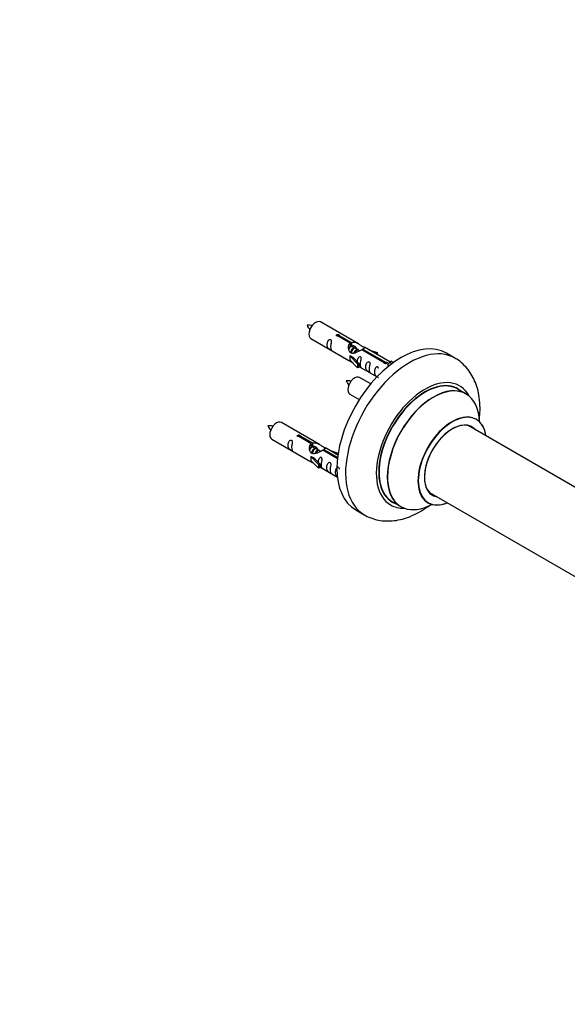
# Model space of a CAD drawing. Units: millimetres. Extents: x 0 to 1479, y 0 to 2526.
# Drawn here: x 749 to 976, y 566 to 974 of the extents above; entities that cross this region are included whole.
import ezdxf
from ezdxf import colors
from ezdxf.entities.mleader import LeaderData, LeaderLine
from ezdxf.math import Vec2, Vec3

# ---------------------------------------------------------------- set-up
doc = ezdxf.new("R2010")
doc.units = ezdxf.units.MM
doc.layers.add('DV6_Défaut', color=7, linetype='Continuous')
doc.layers.add('Défaut', color=7, linetype='Continuous')

# ---------------------------------------------------------------- blocks, each defined once
blk = doc.blocks.new('_DOT')
at = {"color": 0}
blk.add_line((0, 0), (-1, 0), dxfattribs=at)
at = {"color": 0, "const_width": 0.333}
blk.add_lwpolyline([(-0.1665, 0, 1), (0.1665, 0, 1)], format="xyb", close=True, dxfattribs=at)
blk = doc.blocks.new('SE5')
at = {"layer": 'DV6_Défaut', "color": 7, "linetype": 'Continuous'}
for p, q in [((889.14, 840.15), (873.44, 849.22)), ((869.44, 842.29), (885.14, 833.23)), ((885.79, 840.43), (880.71, 843.36)), ((881.23, 843.65), (886.3, 840.73)), ((881.23, 843.65), (881.23, 843.06)), ((886.3, 840.73), (886.3, 839.41)), ((885.79, 840.43), (885.79, 839.11)), ((885.79, 839.71), (886.3, 839.41)), ((886.33, 839.12), (885.79, 839.44)), ((887.61, 838.39), (886.51, 839.02)), ((888.88, 837.65), (887.78, 838.28)), ((889.63, 837.22), (889.06, 837.55)), ((899.84, 832.31), (890.52, 837.69)), ((891.04, 837.99), (900.36, 832.61)), ((891.04, 837.99), (891.04, 837.39)), ((902.17, 832.63), (891.66, 838.7)), ((893.4, 837.7), (896.91, 836.54)), ((896.62, 836.24), (895.01, 836.77)), ((896.91, 836.54), (896.62, 836.24)), ((896.91, 836.54), (896.91, 835.67)), ((885.58, 835.14), (885.67, 835.19)), ((888.81, 831.87), (885.58, 835.14)), ((885.58, 835.14), (885.58, 834.32)), ((885.58, 834.32), (885.58, 833.51)), ((888.81, 830.23), (885.58, 833.51)), ((886.97, 834.45), (885.67, 835.19)), ((886.97, 834.45), (889.34, 832.03)), ((896.62, 836.24), (896.62, 835.84)), ((900.36, 832.61), (900.36, 831.92)), ((901.97, 832.52), (901.23, 831.39)), ((901.97, 832.52), (902.68, 832.93)), ((903.02, 831.91), (901.97, 832.52)), ((903.65, 832.37), (902.68, 832.93)), ((929.08, 834.22), (925.55, 836.26)), ((889.34, 832.03), (888.81, 831.87)), ((888.81, 831.87), (888.81, 830.23)), ((889.34, 830.4), (888.81, 830.23)), ((889.34, 832.03), (889.34, 830.4)), ((889.34, 830.8), (896.88, 826.45)), ((899.84, 832.31), (899.84, 832.24)), ((901.23, 831.39), (901.86, 831.02)), ((894.26, 823.53), (889.61, 826.22)), ((933.69, 819.44), (930.27, 821.41)), ((885.61, 819.29), (889.52, 817.03)), ((872.98, 798.49), (857.28, 807.55)), ((995.64, 770.97), (934.52, 806.26)), ((853.28, 800.62), (868.98, 791.56)), ((869.62, 798.76), (864.55, 801.69)), ((865.06, 801.99), (870.14, 799.06)), ((865.06, 801.99), (865.06, 801.39)), ((869.62, 798.76), (869.62, 797.44)), ((869.62, 798.04), (870.14, 797.74)), ((870.17, 797.45), (869.62, 797.77)), ((870.14, 799.06), (870.14, 797.74)), ((871.44, 796.72), (870.34, 797.35)), ((872.71, 795.98), (871.62, 796.62)), ((873.47, 795.55), (872.89, 795.88)), ((880.49, 792.48), (874.36, 796.02)), ((874.87, 796.32), (880.56, 793.04)), ((874.87, 796.32), (874.87, 795.73)), ((880.69, 794.04), (875.49, 797.04)), ((877.23, 796.03), (880.74, 794.88)), ((869.42, 793.47), (869.51, 793.52)), ((872.65, 790.2), (869.42, 793.47)), ((869.42, 793.47), (869.42, 792.66)), ((869.42, 792.66), (869.42, 791.84)), ((872.65, 788.57), (869.42, 791.84)), ((870.8, 792.78), (869.51, 793.52)), ((870.8, 792.78), (873.17, 790.37)), ((880.45, 794.57), (878.84, 795.1)), ((880.74, 794.88), (880.45, 794.57)), ((880.45, 794.57), (880.45, 794.17)), ((880.74, 794.88), (880.74, 794.43)), ((873.17, 790.37), (872.65, 790.2)), ((872.65, 790.2), (872.65, 788.57)), ((873.17, 788.73), (872.65, 788.57)), ((873.17, 790.37), (873.17, 788.73)), ((873.17, 789.14), (880.47, 784.92)), ((918.52, 778.54), (980.2, 742.93)), ((888.05, 771.31), (891.58, 769.27)), ((903.27, 774.65), (906.69, 772.67))]:
    blk.add_line(p, q, dxfattribs=at)
for centre, radius, start, end in [((868.6, 839.09), 8.75, 80.7651, 94.7438), ((876.53, 852.09), 9.65, 206.3101, 218.9564), ((884.77, 816.09), 8.75, 80.7651, 94.7438), ((892.69, 829.09), 9.65, 206.3101, 218.9564), ((852.44, 797.43), 8.75, 80.7651, 94.7438), ((860.36, 810.42), 9.65, 206.3101, 218.9564)]:
    blk.add_arc(centre, radius, start, end, dxfattribs=at)
for centre, major_axis, start_param, end_param in [((871.44, 845.75), (2, 3.46), 0, 3.141593), ((906.8, 803.79), (-18.75, -32.48), 3.141593, 6.283185), ((910.33, 801.75), (-18.75, -32.48), 3.141015, 6.283185), ((887.61, 822.75), (2, 3.46), 0, 3.141593), ((916.7, 798.07), (-14.25, -24.68), 2.796939, 6.283185), ((916.77, 798.03), (13.5, 23.38), 0, 3.141593), ((916.7, 798.07), (-13.55, -23.47), 3.055659, 6.283185), ((920.19, 796.06), (-13.5, -23.38), 3.141593, 6.283185), ((920.25, 796.02), (13.47, 23.33), 0, 3.887563), ((920.25, 796.02), (13.47, 23.33), 5.532012, 6.283185), ((855.28, 804.09), (2, 3.46), 0, 3.141593), ((927.94, 791.58), (-10, -17.32), 2.498114, 6.283185), ((928.01, 791.54), (9.95, 17.23), 0, 3.77834), ((928.01, 791.54), (9.95, 17.23), 5.646438, 6.283185), ((928.01, 791.54), (-8.17, -14.16), 2.934308, 6.283185), ((927.94, 791.58), (8.12, 14.07), 0, 3.31723), ((925.89, 792.76), (-8.12, -14.07), -3.31723, -3.268121), ((927.94, 791.58), (8.12, 14.07), 6.107548, 6.283185), ((925.89, 792.76), (-8.12, -14.07), 0.126529, 0.175637), ((928.01, 791.54), (-8.17, -14.16), 0, 0.207285), ((916.7, 798.07), (-14.25, -24.68), 0, 0.344653), ((916.7, 798.07), (-13.55, -23.47), 0, 0.085934), ((927.94, 791.58), (-10, -17.32), 0, 0.643478), ((910.33, 801.75), (-18.75, -32.48), 0, 0.00109)]:
    blk.add_ellipse(centre, major_axis=major_axis, ratio=0.57735, start_param=start_param, end_param=end_param, dxfattribs=at)
for points, knots in [([(877.64, 838.91), (877.64, 839.37), (877.74, 839.86), (877.89, 840.66), (877.94, 840.95), (877.93, 841.5), (877.84, 841.77), (877.44, 842), (877.17, 841.93), (876.77, 841.62), (876.62, 841.39), (876.3, 840.69), (876.23, 840.18), (876.23, 839.26), (876.3, 838.87), (876.62, 838.34), (876.77, 838.17), (877.18, 837.84), (877.45, 837.68), (877.85, 837.45), (877.93, 837.41), (877.94, 837.5), (877.89, 837.61), (877.74, 838.04), (877.64, 838.45), (877.64, 838.91)], [0, 0, 0, 0, 0.125, 0.125, 0.1875, 0.1875, 0.25, 0.25, 0.3125, 0.3125, 0.375, 0.375, 0.5, 0.5, 0.625, 0.625, 0.6875, 0.6875, 0.75, 0.75, 0.8125, 0.8125, 0.875, 0.875, 1, 1, 1, 1]), ([(880.71, 843.36), (880.65, 843.35), (880.58, 843.34), (880.51, 843.35), (880.45, 843.35), (880.38, 843.36), (880.32, 843.38), (880.27, 843.4), (880.21, 843.43), (880.17, 843.46), (880.13, 843.49), (880.1, 843.52), (880.07, 843.56), (880.05, 843.6), (880.04, 843.64), (880.03, 843.69), (880.03, 843.73), (880.04, 843.77), (880.06, 843.81), (880.09, 843.85), (880.12, 843.89), (880.16, 843.92), (880.2, 843.95), (880.25, 843.98), (880.31, 844), (880.36, 844.02), (880.42, 844.03), (880.49, 844.04), (880.55, 844.05), (880.62, 844.04), (880.69, 844.04), (880.75, 844.03), (880.82, 844.01), (880.88, 844), (880.94, 843.98), (881, 843.95), (881.05, 843.93), (881.1, 843.9), (881.14, 843.87), (881.17, 843.84), (881.2, 843.81), (881.22, 843.77), (881.23, 843.74), (881.24, 843.71), (881.24, 843.68), (881.23, 843.65)], [0, 0, 0, 0, 0.067993, 0.067993, 0.067993, 0.136008, 0.136008, 0.136008, 0.203632, 0.203632, 0.203632, 0.270658, 0.270658, 0.270658, 0.337909, 0.337909, 0.337909, 0.405856, 0.405856, 0.405856, 0.47389, 0.47389, 0.47389, 0.541272, 0.541272, 0.541272, 0.608283, 0.608283, 0.608283, 0.675761, 0.675761, 0.675761, 0.743837, 0.743837, 0.743837, 0.811709, 0.811709, 0.811709, 0.878878, 0.878878, 0.878878, 0.945948, 0.945948, 0.945948, 1, 1, 1, 1]), ([(886.3, 840.73), (887, 840.98), (887.84, 840.8), (889, 840.25), (889.38, 840.02), (890.12, 839.53), (890.49, 839.27), (891.11, 838.91), (891.35, 838.82), (891.51, 838.76), (891.52, 838.75), (891.53, 838.75)], [0, 0, 0, 0, 0.397187, 0.397187, 0.595781, 0.595781, 0.794375, 0.794375, 0.992969, 0.992969, 1, 1, 1, 1]), ([(890.52, 837.69), (889.83, 837.3), (888.98, 836.86), (887.82, 836.39), (887.44, 836.26), (886.71, 836.14), (886.34, 836.16), (885.71, 836.53), (885.48, 836.86), (885.16, 837.59), (885.07, 837.99), (885, 839.17), (885.23, 839.96), (885.79, 840.43)], [0, 0, 0, 0, 0.25, 0.25, 0.375, 0.375, 0.5, 0.5, 0.625, 0.625, 0.75, 0.75, 1, 1, 1, 1]), ([(886.3, 839.41), (886.76, 839.55), (887.28, 839.42), (888.1, 838.85), (888.43, 838.4), (888.44, 837.92)], [0, 0, 0, 0, 0.5020499, 0.5020499, 1, 1, 1, 1]), ([(891.7, 838.68), (891.74, 838.66), (891.77, 838.63), (891.82, 838.5), (891.6, 838.33), (891.04, 837.99)], [0, 0, 0, 0, 0.195062, 0.195062, 1, 1, 1, 1]), ([(885.12, 833.24), (885.17, 833.21), (885.23, 833.19), (885.48, 833.09), (885.72, 833), (886.22, 832.71), (886.43, 832.57), (886.65, 832.43)], [0, 0, 0, 0, 0.25301, 0.25301, 0.718766, 0.718766, 1, 1, 1, 1]), ([(890.01, 831.77), (890.01, 832.23), (890.11, 832.72), (890.26, 833.53), (890.31, 833.81), (890.29, 834.36), (890.21, 834.63), (889.81, 834.86), (889.54, 834.79), (889.13, 834.48), (888.98, 834.25), (888.69, 833.61), (888.61, 833.17), (888.6, 832.76)], [0, 0, 0, 0, 0.258424, 0.258424, 0.387635, 0.387635, 0.516847, 0.516847, 0.646059, 0.646059, 0.775271, 0.775271, 1, 1, 1, 1]), ([(893.6, 829.7), (893.6, 830.16), (893.69, 830.65), (893.85, 831.45), (893.9, 831.74), (893.88, 832.29), (893.8, 832.56), (893.39, 832.79), (893.12, 832.72), (892.72, 832.41), (892.57, 832.18), (892.25, 831.48), (892.18, 830.97), (892.18, 830.06), (892.25, 829.66), (892.58, 829.13), (892.73, 828.96), (893.13, 828.63), (893.4, 828.47), (893.8, 828.24), (893.88, 828.2), (893.89, 828.29), (893.84, 828.4), (893.69, 828.83), (893.6, 829.24), (893.6, 829.7)], [0, 0, 0, 0, 0.125, 0.125, 0.1875, 0.1875, 0.25, 0.25, 0.3125, 0.3125, 0.375, 0.375, 0.5, 0.5, 0.625, 0.625, 0.6875, 0.6875, 0.75, 0.75, 0.8125, 0.8125, 0.875, 0.875, 1, 1, 1, 1]), ([(900.36, 832.61), (900.42, 832.61), (900.49, 832.61), (900.56, 832.6), (900.62, 832.58), (900.69, 832.57), (900.74, 832.54), (900.8, 832.52), (900.85, 832.49), (900.9, 832.47), (900.94, 832.44), (900.97, 832.4), (901, 832.37), (901.02, 832.34), (901.03, 832.3), (901.03, 832.27), (901.03, 832.24), (901.02, 832.2), (901, 832.17), (900.98, 832.13), (900.95, 832.1), (900.91, 832.07), (900.87, 832.04), (900.82, 832.01), (900.76, 831.99), (900.71, 831.97), (900.64, 831.95), (900.58, 831.94), (900.52, 831.92), (900.45, 831.92), (900.38, 831.92), (900.31, 831.91), (900.25, 831.92), (900.19, 831.93), (900.12, 831.95), (900.07, 831.97), (900.02, 832), (899.97, 832.02), (899.93, 832.05), (899.9, 832.09), (899.87, 832.13), (899.85, 832.17), (899.84, 832.21), (899.83, 832.24), (899.83, 832.28), (899.84, 832.31)], [0, 0, 0, 0, 0.067993, 0.067993, 0.067993, 0.136008, 0.136008, 0.136008, 0.203632, 0.203632, 0.203632, 0.270658, 0.270658, 0.270658, 0.337909, 0.337909, 0.337909, 0.405856, 0.405856, 0.405856, 0.47389, 0.47389, 0.47389, 0.541272, 0.541272, 0.541272, 0.608283, 0.608283, 0.608283, 0.675761, 0.675761, 0.675761, 0.743837, 0.743837, 0.743837, 0.811709, 0.811709, 0.811709, 0.878878, 0.878878, 0.878878, 0.945948, 0.945948, 0.945948, 1, 1, 1, 1]), ([(939.12, 808.08), (939.28, 809.26), (939.52, 811.87), (939.49, 815.82), (938.96, 819.74), (937.98, 823.28), (936.62, 826.38), (934.82, 829.24), (932.59, 831.71), (930.54, 833.42), (929.36, 834.02), (929.07, 834.16)], [0, 0, 0, 0, 0.109267, 0.244583, 0.380492, 0.501353, 0.617973, 0.73058, 0.852091, 0.969241, 1, 1, 1, 1]), ([(889.33, 830.87), (889.34, 830.87), (889.34, 830.87), (889.54, 830.71), (889.81, 830.54), (890.21, 830.31), (890.29, 830.27), (890.31, 830.36), (890.26, 830.47), (890.11, 830.9), (890.01, 831.31), (890.01, 831.77)], [0, 0, 0, 0, 0.00216, 0.00216, 0.201728, 0.201728, 0.401296, 0.401296, 0.600864, 0.600864, 1, 1, 1, 1]), ([(897.44, 829.9), (897.44, 829.92), (897.44, 829.94), (897.44, 830.24), (897.35, 830.51), (896.95, 830.74), (896.68, 830.67), (896.28, 830.36), (896.13, 830.13), (895.81, 829.43), (895.74, 828.91), (895.74, 828), (895.81, 827.61), (896.13, 827.08), (896.28, 826.91), (896.69, 826.58), (896.95, 826.42), (897.35, 826.19), (897.44, 826.15), (897.44, 826.19), (897.44, 826.2), (897.44, 826.2)], [0, 0, 0, 0, 0.006786, 0.006786, 0.105382, 0.105382, 0.203977, 0.203977, 0.302573, 0.302573, 0.499764, 0.499764, 0.696955, 0.696955, 0.795551, 0.795551, 0.894147, 0.894147, 0.992742, 0.992742, 1, 1, 1, 1]), ([(937.96, 808.9), (937.85, 808.98), (937.73, 809.05), (937.7, 809.08), (937.7, 809.08)], [0, 0, 0, 0, 0.723487, 1, 1, 1, 1]), ([(861.48, 797.24), (861.48, 797.7), (861.58, 798.19), (861.73, 799), (861.78, 799.28), (861.76, 799.83), (861.68, 800.1), (861.27, 800.33), (861.01, 800.26), (860.6, 799.95), (860.45, 799.73), (860.13, 799.02), (860.06, 798.51), (860.06, 797.6), (860.13, 797.2), (860.46, 796.67), (860.61, 796.5), (861.01, 796.18), (861.28, 796.01), (861.68, 795.78), (861.76, 795.74), (861.78, 795.83), (861.73, 795.94), (861.58, 796.37), (861.48, 796.78), (861.48, 797.24)], [0, 0, 0, 0, 0.125, 0.125, 0.1875, 0.1875, 0.25, 0.25, 0.3125, 0.3125, 0.375, 0.375, 0.5, 0.5, 0.625, 0.625, 0.6875, 0.6875, 0.75, 0.75, 0.8125, 0.8125, 0.875, 0.875, 1, 1, 1, 1]), ([(864.55, 801.69), (864.48, 801.68), (864.41, 801.68), (864.34, 801.68), (864.28, 801.69), (864.21, 801.7), (864.16, 801.71), (864.1, 801.73), (864.05, 801.76), (864, 801.79), (863.96, 801.82), (863.93, 801.86), (863.91, 801.89), (863.88, 801.93), (863.87, 801.98), (863.87, 802.02), (863.87, 802.06), (863.88, 802.11), (863.9, 802.15), (863.92, 802.19), (863.95, 802.22), (863.99, 802.26), (864.03, 802.29), (864.08, 802.31), (864.14, 802.33), (864.19, 802.35), (864.26, 802.37), (864.32, 802.37), (864.39, 802.38), (864.45, 802.38), (864.52, 802.37), (864.59, 802.36), (864.65, 802.35), (864.72, 802.33), (864.78, 802.31), (864.83, 802.29), (864.88, 802.26), (864.93, 802.23), (864.97, 802.2), (865, 802.17), (865.03, 802.14), (865.05, 802.1), (865.06, 802.07), (865.07, 802.04), (865.07, 802.01), (865.06, 801.99)], [0, 0, 0, 0, 0.067993, 0.067993, 0.067993, 0.136008, 0.136008, 0.136008, 0.203632, 0.203632, 0.203632, 0.270658, 0.270658, 0.270658, 0.337909, 0.337909, 0.337909, 0.405856, 0.405856, 0.405856, 0.47389, 0.47389, 0.47389, 0.541272, 0.541272, 0.541272, 0.608283, 0.608283, 0.608283, 0.675761, 0.675761, 0.675761, 0.743837, 0.743837, 0.743837, 0.811709, 0.811709, 0.811709, 0.878878, 0.878878, 0.878878, 0.945948, 0.945948, 0.945948, 1, 1, 1, 1]), ([(874.36, 796.02), (873.66, 795.64), (872.82, 795.2), (871.66, 794.73), (871.28, 794.59), (870.54, 794.47), (870.17, 794.49), (869.55, 794.86), (869.31, 795.19), (868.99, 795.92), (868.91, 796.32), (868.84, 797.51), (869.06, 798.29), (869.62, 798.76)], [0, 0, 0, 0, 0.25, 0.25, 0.375, 0.375, 0.5, 0.5, 0.625, 0.625, 0.75, 0.75, 1, 1, 1, 1]), ([(870.14, 799.06), (870.83, 799.31), (871.68, 799.13), (872.84, 798.58), (873.22, 798.35), (873.95, 797.86), (874.32, 797.6), (874.95, 797.24), (875.18, 797.15), (875.35, 797.09), (875.35, 797.09), (875.36, 797.08)], [0, 0, 0, 0, 0.397187, 0.397187, 0.595781, 0.595781, 0.794375, 0.794375, 0.992969, 0.992969, 1, 1, 1, 1]), ([(870.14, 797.74), (870.6, 797.88), (871.11, 797.75), (871.94, 797.18), (872.27, 796.73), (872.27, 796.25)], [0, 0, 0, 0, 0.5020499, 0.5020499, 1, 1, 1, 1]), ([(875.53, 797.01), (875.57, 796.99), (875.6, 796.97), (875.66, 796.83), (875.43, 796.66), (874.87, 796.32)], [0, 0, 0, 0, 0.195062, 0.195062, 1, 1, 1, 1]), ([(868.96, 791.57), (869, 791.54), (869.07, 791.52), (869.31, 791.43), (869.56, 791.33), (870.06, 791.04), (870.27, 790.9), (870.48, 790.76)], [0, 0, 0, 0, 0.25301, 0.25301, 0.718766, 0.718766, 1, 1, 1, 1]), ([(873.84, 790.1), (873.84, 790.56), (873.94, 791.05), (874.09, 791.86), (874.14, 792.14), (874.13, 792.69), (874.04, 792.97), (873.64, 793.19), (873.37, 793.12), (872.97, 792.81), (872.82, 792.59), (872.52, 791.95), (872.45, 791.5), (872.43, 791.1)], [0, 0, 0, 0, 0.258424, 0.258424, 0.387635, 0.387635, 0.516847, 0.516847, 0.646059, 0.646059, 0.775271, 0.775271, 1, 1, 1, 1]), ([(873.17, 789.21), (873.17, 789.21), (873.17, 789.2), (873.38, 789.04), (873.64, 788.87), (874.04, 788.64), (874.13, 788.61), (874.14, 788.69), (874.09, 788.8), (873.94, 789.23), (873.84, 789.64), (873.84, 790.1)], [0, 0, 0, 0, 0.00216, 0.00216, 0.201728, 0.201728, 0.401296, 0.401296, 0.600864, 0.600864, 1, 1, 1, 1]), ([(877.43, 788.03), (877.43, 788.49), (877.53, 788.98), (877.68, 789.79), (877.73, 790.07), (877.71, 790.62), (877.63, 790.89), (877.23, 791.12), (876.96, 791.05), (876.55, 790.74), (876.41, 790.52), (876.08, 789.81), (876.01, 789.3), (876.02, 788.39), (876.08, 787.99), (876.41, 787.46), (876.56, 787.29), (876.96, 786.97), (877.23, 786.8), (877.63, 786.57), (877.71, 786.53), (877.73, 786.62), (877.68, 786.73), (877.53, 787.16), (877.43, 787.57), (877.43, 788.03)], [0, 0, 0, 0, 0.125, 0.125, 0.1875, 0.1875, 0.25, 0.25, 0.3125, 0.3125, 0.375, 0.375, 0.5, 0.5, 0.625, 0.625, 0.6875, 0.6875, 0.75, 0.75, 0.8125, 0.8125, 0.875, 0.875, 1, 1, 1, 1]), ([(881.28, 788.24), (881.28, 788.26), (881.28, 788.27), (881.27, 788.57), (881.18, 788.84), (880.78, 789.07), (880.51, 789), (880.11, 788.69), (879.96, 788.46), (879.64, 787.76), (879.57, 787.25), (879.57, 786.34), (879.64, 785.94), (879.96, 785.41), (880.11, 785.24), (880.43, 784.99), (880.56, 784.9), (880.68, 784.82)], [0, 0, 0, 0, 0.007991, 0.007991, 0.124093, 0.124093, 0.240196, 0.240196, 0.356299, 0.356299, 0.588504, 0.588504, 0.820709, 0.820709, 0.936811, 0.936811, 1, 1, 1, 1]), ([(891.63, 769.29), (891.8, 769.17), (892.79, 768.51), (895.06, 767.64), (898.18, 766.87), (901.46, 766.65), (904.82, 766.92), (908.27, 767.71), (911.76, 769.02), (915.27, 770.85), (917.6, 772.41), (918.77, 773.29), (918.81, 773.32)], [0, 0, 0, 0, 0.019569, 0.134753, 0.249127, 0.364467, 0.48255, 0.604707, 0.731451, 0.862199, 0.995493, 1, 1, 1, 1]), ([(917.66, 774.37), (917.66, 774.37), (917.68, 774.37), (917.82, 774.34), (917.91, 774.27), (917.93, 774.26)], [0, 0, 0, 0, 0.08879, 0.821224, 1, 1, 1, 1])]:
    blk.add_open_spline(points, degree=3, knots=knots, dxfattribs=at)
for points in [[(885.16, 837.86), (885.26, 838.36), (885.46, 838.81), (885.79, 839.11)], [(869.01, 796.27), (869.12, 796.74), (869.31, 797.16), (869.62, 797.44)]]:
    blk.add_open_spline(points, degree=3, dxfattribs=at)
for points, weights, knots in [([(886.51, 839.02), (886.24, 839.17), (885.82, 838.84), (885.44, 838.54), (885.17, 837.94)], [0.949265797415, 0.900016475517, 1, 0.907698351362, 0.94257893849], [0, 0, 0, 0.519975, 0.519975, 1, 1, 1]), ([(885.91, 836.36), (885.94, 836.56), (885.99, 836.76), (886.3, 837.87), (887.01, 838.4), (887.51, 838.78), (887.84, 838.6)], [0.957311988554, 0.973358005949, 1, 0.866025403784, 1, 0.900474697093, 0.948817515435], [0, 0, 0, 0.102413, 0.102413, 0.617419, 0.617419, 1, 1, 1]), ([(887.78, 838.28), (887.52, 838.44), (887.1, 838.11), (886.51, 837.64), (886.27, 836.69), (886.21, 836.46), (886.2, 836.23)], [0.949265797415, 0.900016475517, 1, 0.866025403784, 1, 0.964320368921, 0.947644879073], [0, 0, 0, 0.370807, 0.370807, 0.867676, 0.867676, 1, 1, 1]), ([(887.37, 836.35), (887.7, 837.23), (888.28, 837.67), (888.79, 838.05), (889.12, 837.86)], [0.962603976203, 0.888490353418, 1, 0.900474697093, 0.948817515435], [0, 0, 0, 0.528394, 0.528394, 1, 1, 1]), ([(889.06, 837.55), (888.79, 837.7), (888.37, 837.37), (887.94, 837.03), (887.67, 836.37)], [0.949265797415, 0.900016475517, 1, 0.899025260554, 0.950256958659], [0, 0, 0, 0.497534, 0.497534, 1, 1, 1]), ([(870.35, 797.35), (870.08, 797.5), (869.66, 797.17), (869.27, 796.87), (869.01, 796.28)], [0.949265797415, 0.900016475517, 1, 0.907698351362, 0.94257893849], [0, 0, 0, 0.519975, 0.519975, 1, 1, 1]), ([(869.75, 794.7), (869.77, 794.89), (869.83, 795.09), (870.13, 796.2), (870.84, 796.73), (871.35, 797.12), (871.68, 796.93)], [0.957311988554, 0.973358005949, 1, 0.866025403784, 1, 0.900474697093, 0.948817515435], [0, 0, 0, 0.102413, 0.102413, 0.617419, 0.617419, 1, 1, 1]), ([(871.62, 796.61), (871.35, 796.77), (870.93, 796.44), (870.34, 795.98), (870.1, 795.02), (870.04, 794.79), (870.03, 794.57)], [0.949265797415, 0.900016475517, 1, 0.866025403784, 1, 0.964320368921, 0.947644879073], [0, 0, 0, 0.370807, 0.370807, 0.867676, 0.867676, 1, 1, 1]), ([(871.2, 794.68), (871.54, 795.57), (872.11, 796), (872.62, 796.38), (872.95, 796.19)], [0.962603976203, 0.888490353418, 1, 0.900474697093, 0.948817515435], [0, 0, 0, 0.528394, 0.528394, 1, 1, 1]), ([(872.89, 795.88), (872.62, 796.03), (872.2, 795.7), (871.77, 795.37), (871.51, 794.7)], [0.949265797415, 0.900016475517, 1, 0.899025260554, 0.950256958659], [0, 0, 0, 0.497534, 0.497534, 1, 1, 1])]:
    blk.add_rational_spline(points, weights, degree=2, knots=knots, dxfattribs=at)
for points in [[(885.79, 839.18), (886.26, 839.51), (886.57, 839.33)], [(869.62, 797.51), (870.1, 797.84), (870.4, 797.66)]]:
    blk.add_rational_spline(points, [0.988347216935, 0.903439881723, 0.948817515435], degree=2, dxfattribs=at)

msp = doc.modelspace()

# ---------------------------------------------------------------- block references
at = {"layer": 'Défaut'}
msp.add_blockref('SE5', (0, 0), dxfattribs=at)

# ---------------------------------------------------------------- leaders
at = {"layer": 'Défaut', "color": 7, "linetype": 'Continuous'}
ml = msp.add_multileader_mtext('Standard', dxfattribs=at)
ml.set_content('{\\pxsm0.9;\\fSolid Edge ISO|b1||i0||c0|p34;\\W1.;04/06/2019\\P}', color=256)
ml.set_leader_properties()
ml.set_arrow_properties(name='DOT')
ml.build(insert=Vec2(0, 0))
ml.multileader.update_dxf_attribs({"leader_type": 0, "dogleg_length": 0, "arrow_head_size": 12})
ctx = ml.context
ctx.base_point, ctx.char_height, ctx.arrow_head_size, ctx.landing_gap_size = Vec3(1112.8, 2518.93), 12, 12, 4.2
notes = []
notes.append((ctx, [(0, (0, 0, 0), (0, 0), (1, 0), 1, [])]))
ctx.mtext.insert = Vec3(1114.8, 2525.05)
for ctx, leaders in notes:
    for number, flags, end, landing, length, lines in leaders:
        leader = LeaderData()
        leader.index, (leader.has_last_leader_line, leader.has_dogleg_vector, leader.attachment_direction) = number, flags
        leader.last_leader_point, leader.dogleg_vector, leader.dogleg_length = Vec3(end), Vec3(landing), length
        for number, points, colour, breaks in lines:
            line = LeaderLine()
            line.index, line.vertices, line.color, line.breaks = number, Vec3.list(points), colors.encode_raw_color(colour), breaks
            leader.lines.append(line)
        ctx.leaders.append(leader)

doc.saveas('drawing.dxf')
